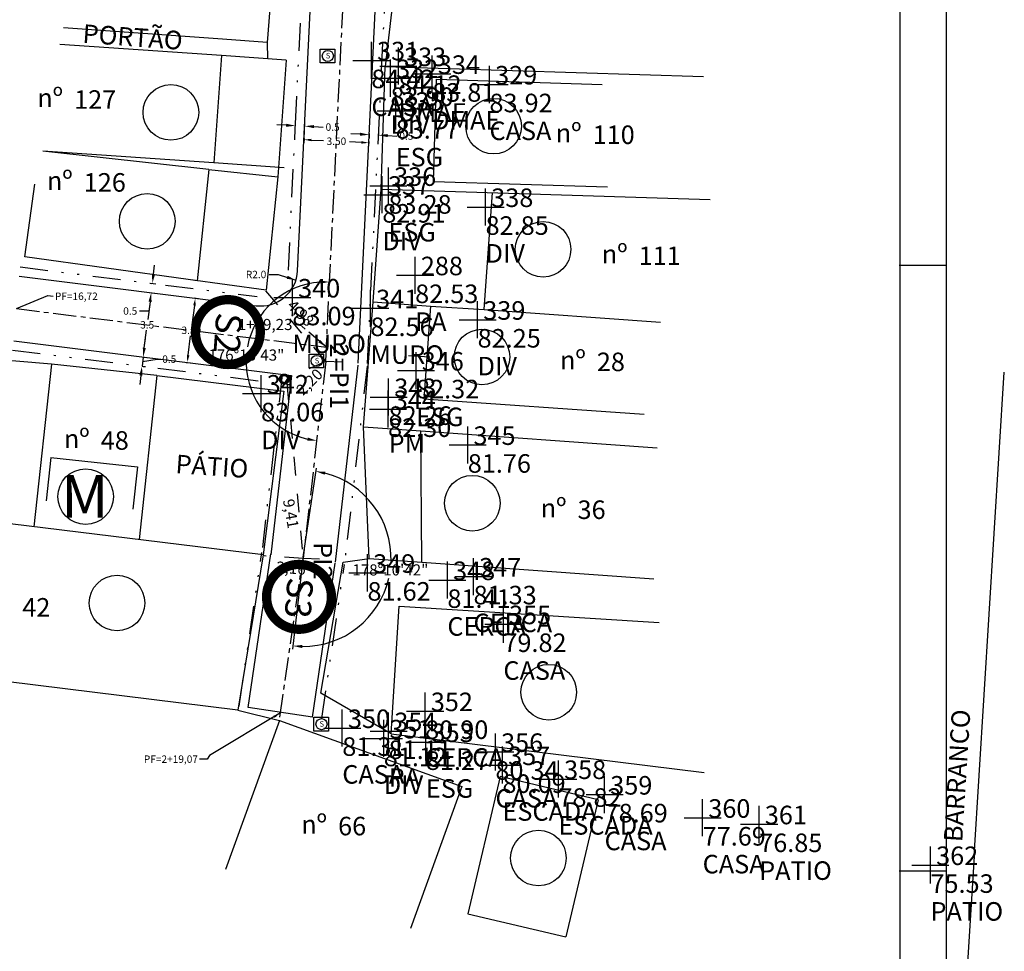
# Model space of a CAD drawing. Extents: x -823219 to 486244, y 667108 to 1340370.
# Drawn here: x 189240 to 189293, y 667446 to 667497 of the extents above; entities that cross this region are included whole.
import ezdxf

# ---------------------------------------------------------------- set-up
doc = ezdxf.new("R2010")
doc.units = 0
doc.header["$MEASUREMENT"] = 0
doc.header["$PDMODE"] = 2
doc.header["$PDSIZE"] = 1
for name, pattern in [('CENTER', [2, 1.25, -0.25, 0.25, -0.25]), ('DIVIDE', [1.25, 0.5, -0.25, 0, -0.25, 0, -0.25]), ('TER-3AL', [2, 1, -1])]:
    doc.linetypes.add(name, pattern=pattern)
doc.layers.get('0').update_dxf_attribs({"linetype": 'CONTINUOUS'})
doc.layers.get('DEFPOINTS').update_dxf_attribs({"linetype": 'CONTINUOUS'})
for name, color, linetype in [('AMARAÇÕES', 5, 'TER-3AL'), ('APREDIAL', 4, 'DIVIDE'), ('AUX', 3, 'CONTINUOUS'), ('CASA_ALVENARIA', 5, 'CONTINUOUS'), ('CASA_MADEIRA', 5, 'CONTINUOUS'), ('CERCA_GRADE', 152, 'ARAME'), ('CERCA_MADEIRA', 4, 'ARAME'), ('CERCA_MURO', 2, 'CONTINUOUS'), ('DE', 7, 'CONTINUOUS'), ('EIXO', 4, 'CENTER'), ('EL', 7, 'CONTINUOUS'), ('LINHAS', 10, 'CONTINUOUS'), ('MAGENTA', 6, 'CONTINUOUS'), ('MF-PROJ', 3, 'CONTINUOUS'), ('MFPROJ', 3, 'CONTINUOUS'), ('PN', 7, 'CONTINUOUS'), ('POSTE', 2, 'CONTINUOUS'), ('PRAN-PLA', 7, 'CONTINUOUS'), ('PT', 7, 'CONTINUOUS'), ('PVSANIT', 4, 'CONTINUOUS'), ('SONDAGEM', 6, 'CONTINUOUS'), ('TEXTO', 2, 'CONTINUOUS'), ('TEXTO_COMENTARIOSDASCASAS', 2, 'CONTINUOUS'), ('TEXTO_NUMERO', 5, 'CONTINUOUS')]:
    doc.layers.add(name, color=color, linetype=linetype)
doc.styles.add('SERIA', font='SERIA.SHX')
doc.styles.add('TABELA', font='romans.shx')
doc.linetypes.add('ARAME', pattern='A,1,["X",STANDARD,S=0.2,R=0,X=-0.1,Y=-0.1],0', length=1)
doc.dimstyles.get("Standard").update_dxf_attribs({"dimtxt": 0.18, "dimasz": 0.18, "dimexe": 0.18, "dimexo": 0.0625, "dimgap": 0.09, "dimtad": 0, "dimtih": 1, "dimtoh": 1, "dimdec": 4, "dimzin": 0, "dimtxsty": 'STANDARD', "dimcen": 0.09, "dimazin": 3, "dimtfac": 1, "dimtdec": 4, "dimtofl": 0, "dimtmove": 0, "dimatfit": 3, "dimtolj": 1, "dimtzin": 0})

# ---------------------------------------------------------------- blocks, each defined once
blk = doc.blocks.new('NUM')
at = {"layer": 'TEXTO_NUMERO', "style": 'TABELA'}
blk.add_text('nº', height=1, dxfattribs=at).set_placement((0.109, 0.16))
blk.add_attdef('NÚMERO', (2.097, 0.066), '', height=1, dxfattribs=at)
blk = doc.blocks.new('C_A')
at = {"layer": 'TEXTO'}
blk.add_circle((0.185, -0.638), 1.5, dxfattribs=at)
blk = doc.blocks.new('C_M')
at = {"layer": 'TEXTO'}
blk.add_circle((0.185, -0.638), 1.5, dxfattribs=at)
at = {"layer": 'TEXTO', "style": 'TABELA'}
blk.add_text('M', height=2.3, dxfattribs=at).set_placement((-1.135, -1.777))
blk = doc.blocks.new('PVSANIT')
at = {"layer": 'PVSANIT'}
blk.add_lwpolyline([(-0.406, 0.37), (0.371, 0.37), (0.371, -0.372), (-0.406, -0.372)], close=True, dxfattribs=at)
blk.add_circle((0, 0), 0.3, dxfattribs=at)
blk.add_text('S', height=0.3, dxfattribs=at).set_placement((-0.109, -0.136))
blk = doc.blocks.new('*D5')
at = {"color": 5, "linetype": 'BYBLOCK'}
for p, q in [((189255.037, 667480.624), (189255.27, 667480.595)), ((189255.042, 667480.22), (189254.911, 667479.171)), ((189254.708, 667477.541), (189254.839, 667478.591)), ((189254.604, 667477.151), (189254.837, 667477.122))]:
    blk.add_line(p, q, dxfattribs=at)
for points in [[(189254.976, 667480.228), (189255.108, 667480.212), (189255.092, 667480.617)], [(189254.642, 667477.549), (189254.774, 667477.533), (189254.659, 667477.144)]]:
    blk.add_solid(points, dxfattribs=at)
at = {"layer": 'DEFPOINTS', "color": 0, "linetype": 'BYBLOCK'}
for p in [(189254.975, 667480.632), (189254.542, 667477.159), (189254.659, 667477.144)]:
    blk.add_point(p, dxfattribs=at)
at = {"color": 2, "linetype": 'BYBLOCK', "insert": (189254.875, 667478.881), "char_height": 0.4, "attachment_point": 5, "style": 'TABELA'}
blk.add_mtext('\\A1;3.50', dxfattribs=at)
blk = doc.blocks.new('*D6')
at = {"color": 5, "linetype": 'BYBLOCK'}
for p, q in [((189260.959, 667489.225), (189260.947, 667488.984)), ((189261.356, 667489.144), (189262.004, 667489.113)), ((189264.052, 667489.013), (189263.404, 667489.045)), ((189264.455, 667489.055), (189264.443, 667488.814))]:
    blk.add_line(p, q, dxfattribs=at)
for points in [[(189261.359, 667489.211), (189261.352, 667489.078), (189260.956, 667489.164)], [(189264.056, 667489.08), (189264.049, 667488.947), (189264.452, 667488.994)]]:
    blk.add_solid(points, dxfattribs=at)
at = {"layer": 'DEFPOINTS', "color": 0, "linetype": 'BYBLOCK'}
for p in [(189260.962, 667489.287), (189264.452, 667488.994), (189264.458, 667489.117)]:
    blk.add_point(p, dxfattribs=at)
at = {"color": 2, "linetype": 'BYBLOCK', "insert": (189262.704, 667489.079), "char_height": 0.4, "attachment_point": 5, "style": 'TABELA'}
blk.add_mtext('\\A1;3.50', dxfattribs=at)
blk = doc.blocks.new('*D29')
at = {"color": 5, "linetype": 'BYBLOCK'}
for start, end in [(93.886, 169.3092), (181.297, 256.7716)]:
    blk.add_arc((189256.496, 667478.167), 4.296, start, end, dxfattribs=at)
for points in [[(189256.204, 667482.537), (189256.206, 667482.37), (189256.705, 667482.459)], [(189255.527, 667474.067), (189255.498, 667473.903), (189256.005, 667473.899)]]:
    blk.add_solid(points, dxfattribs=at)
at = {"layer": 'DEFPOINTS', "color": 0, "linetype": 'BYBLOCK'}
for p in [(189258.44, 667518.124, 0.7), (189252.936, 667480.572), (189256.496, 667478.167, 0.7), (189256.496, 667478.167, 0.7), (189255.275, 667467.545, 0.7)]:
    blk.add_point(p, dxfattribs=at)
at = {"color": 2, "linetype": 'BYBLOCK', "insert": (189252.214, 667478.517), "char_height": 0.6, "attachment_point": 5, "style": 'TABELA'}
blk.add_mtext('\\A1;176°13\'43"', dxfattribs=at)
blk = doc.blocks.new('*D40')
at = {"color": 5, "linetype": 'BYBLOCK'}
for p, q in [((189255.284, 667467.607), (189255.993, 667472.42)), ((189255.268, 667467.483), (189254.712, 667462.649))]:
    blk.add_line(p, q, dxfattribs=at)
for start, end in [(357.9488, 75.5852), (269.4795, 347.0477)]:
    blk.add_arc((189255.275, 667467.545), 4.748, start, end, dxfattribs=at)
for points in [[(189256.441, 667472.062), (189256.473, 667472.225), (189255.967, 667472.242)], [(189255.227, 667462.714), (189255.237, 667462.88), (189254.733, 667462.828)]]:
    blk.add_solid(points, dxfattribs=at)
at = {"layer": 'DEFPOINTS', "color": 0, "linetype": 'BYBLOCK'}
for p in [(189256.496, 667478.167, 0.7), (189259.67, 667469.341), (189255.275, 667467.545, 0.7), (189255.275, 667467.545, 0.7), (189254.015, 667458.99, 0.7)]:
    blk.add_point(p, dxfattribs=at)
at = {"color": 2, "linetype": 'BYBLOCK', "insert": (189259.983, 667466.928), "char_height": 0.6, "attachment_point": 5, "style": 'TABELA'}
blk.add_mtext('\\A1;178°10\'42"', dxfattribs=at)
blk = doc.blocks.new('*D42')
at = {"color": 5, "linetype": 'BYBLOCK'}
for p, q in [((189247.206, 667482.876), (189247.268, 667483.372)), ((189246.98, 667481.896), (189247.261, 667481.861)), ((189247.042, 667482.393), (189247.323, 667482.358)), ((189247.02, 667481.388), (189246.959, 667480.891)), ((189246.959, 667480.891), (189246.459, 667480.891))]:
    blk.add_line(p, q, dxfattribs=at)
for points in [[(189247.123, 667482.886), (189247.289, 667482.866), (189247.144, 667482.38)], [(189246.938, 667481.398), (189247.103, 667481.377), (189247.082, 667481.884)]]:
    blk.add_solid(points, dxfattribs=at)
at = {"layer": 'DEFPOINTS', "color": 0, "linetype": 'BYBLOCK'}
for p in [(189246.918, 667481.904, 0.7), (189246.98, 667482.4, 0.7), (189247.082, 667481.884)]:
    blk.add_point(p, dxfattribs=at)
at = {"color": 2, "linetype": 'BYBLOCK', "insert": (189245.95, 667480.891), "char_height": 0.4, "attachment_point": 5, "style": 'TABELA'}
blk.add_mtext('\\A1;0.5', dxfattribs=at)
blk = doc.blocks.new('*D43')
at = {"color": 5, "linetype": 'BYBLOCK'}
for p, q in [((189247.02, 667481.388), (189246.902, 667480.437)), ((189246.711, 667478.907), (189246.83, 667479.857)), ((189246.711, 667478.403), (189246.828, 667478.388))]:
    blk.add_line(p, q, dxfattribs=at)
for points in [[(189246.938, 667481.398), (189247.103, 667481.377), (189247.082, 667481.884)], [(189246.628, 667478.917), (189246.794, 667478.896), (189246.649, 667478.411)]]:
    blk.add_solid(points, dxfattribs=at)
at = {"layer": 'DEFPOINTS', "color": 0, "linetype": 'BYBLOCK'}
for p in [(189246.918, 667481.904, 0.7), (189246.649, 667478.411, 0.7), (189246.649, 667478.411)]:
    blk.add_point(p, dxfattribs=at)
at = {"color": 2, "linetype": 'BYBLOCK', "insert": (189246.866, 667480.147), "char_height": 0.4, "attachment_point": 5, "style": 'TABELA'}
blk.add_mtext('\\A1;3.5', dxfattribs=at)
blk = doc.blocks.new('*D44')
at = {"color": 5, "linetype": 'BYBLOCK'}
for p, q in [((189246.711, 667478.907), (189246.773, 667479.403)), ((189246.649, 667478.411), (189246.587, 667477.914)), ((189246.618, 667478.163), (189247.407, 667478.296)), ((189247.407, 667478.296), (189247.587, 667478.296)), ((189246.649, 667477.907), (189246.766, 667477.892)), ((189246.526, 667477.418), (189246.464, 667476.922))]:
    blk.add_line(p, q, dxfattribs=at)
for points in [[(189246.628, 667478.917), (189246.794, 667478.896), (189246.649, 667478.411)], [(189246.443, 667477.429), (189246.608, 667477.408), (189246.587, 667477.914)]]:
    blk.add_solid(points, dxfattribs=at)
at = {"layer": 'DEFPOINTS', "color": 0, "linetype": 'BYBLOCK'}
for p in [(189246.649, 667478.411, 0.7), (189246.587, 667477.914, 0.7), (189246.587, 667477.914)]:
    blk.add_point(p, dxfattribs=at)
at = {"color": 2, "linetype": 'BYBLOCK', "insert": (189247.677, 667478.296), "char_height": 0.4, "attachment_point": 4, "style": 'TABELA'}
blk.add_mtext('\\A1;0.5', dxfattribs=at)
blk = doc.blocks.new('*D45')
at = {"color": 5, "linetype": 'BYBLOCK'}
for p, q in [((189254.363, 667490.91), (189253.863, 667490.934)), ((189254.829, 667490.205), (189254.871, 667491.065)), ((189255.328, 667490.181), (189255.37, 667491.041)), ((189255.861, 667490.837), (189256.36, 667490.813)), ((189253.438, 667482.861), (189253.938, 667482.861)), ((189253.938, 667482.861), (189254.891, 667482.558))]:
    blk.add_line(p, q, dxfattribs=at)
for points in [[(189254.367, 667490.993), (189254.359, 667490.827), (189254.862, 667490.885)], [(189255.865, 667490.92), (189255.857, 667490.754), (189255.361, 667490.861)], [(189254.439, 667482.789), (189254.389, 667482.63), (189254.891, 667482.558)]]:
    blk.add_solid(points, dxfattribs=at)
at = {"layer": 'DEFPOINTS', "color": 0, "linetype": 'BYBLOCK'}
for p in [(189255.361, 667490.861), (189254.826, 667490.143, 0.7), (189255.325, 667490.119, 0.7), (189252.985, 667483.163, 0.7), (189254.891, 667482.558, 0.7)]:
    blk.add_point(p, dxfattribs=at)
at = {"color": 2, "linetype": 'BYBLOCK', "char_height": 0.4, "attachment_point": 5, "style": 'TABELA'}
for s, insert in [('\\A1;0.5', (189256.869, 667490.813)), ('\\A1;R2.0', (189252.738, 667482.861))]:
    blk.add_mtext(s, dxfattribs=dict(at, insert=insert))
blk = doc.blocks.new('*D46')
at = {"color": 5, "linetype": 'BYBLOCK'}
for p, q in [((189258.344, 667490.426), (189257.844, 667490.45)), ((189258.846, 667490.463), (189258.834, 667490.221)), ((189259.346, 667490.439), (189259.334, 667490.197)), ((189259.842, 667490.353), (189260.341, 667490.328))]:
    blk.add_line(p, q, dxfattribs=at)
for points in [[(189258.348, 667490.509), (189258.34, 667490.342), (189258.843, 667490.401)], [(189259.846, 667490.436), (189259.838, 667490.269), (189259.343, 667490.377)]]:
    blk.add_solid(points, dxfattribs=at)
at = {"layer": 'DEFPOINTS', "color": 0, "linetype": 'BYBLOCK'}
for p in [(189258.849, 667490.525, 0.7), (189259.343, 667490.377), (189259.349, 667490.501, 0.7)]:
    blk.add_point(p, dxfattribs=at)
at = {"color": 2, "linetype": 'BYBLOCK', "insert": (189260.851, 667490.328), "char_height": 0.4, "attachment_point": 5, "style": 'TABELA'}
blk.add_mtext('\\A1;0.5', dxfattribs=at)

msp = doc.modelspace()

# ---------------------------------------------------------------- linework, layer by layer
at = {"layer": 'AMARAÇÕES'}
for p, q in [((189253.24507, 667481.98431), (189256.49591, 667478.16712, 0.7)), ((189256.49591, 667478.16712, 0.7), (189254.52809, 667477.31874)), ((189254.40499, 667477.00548), (189255.27508, 667467.54321)), ((189255.27508, 667467.54321), (189253.16851, 667467.68035))]:
    msp.add_line(p, q, dxfattribs=at)
at = {"layer": 'APREDIAL', "ltscale": 3}
for p, q in [((189254.4828, 667483.09055, 0.7), (189255.65494, 667507.18141, 0.7)), ((189258.74326, 667478.05778, 0.7), (189260.14962, 667506.96272, 0.7)), ((189240.01855, 667483.26814, 0.7), (189252.79902, 667481.67497, 0.7)), ((189239.60256, 667478.78517, 0.7), (189254.58593, 667476.91739, 0.7)), ((189258.7312, 667477.9102, 0.7), (189257.51028, 667467.28808, 0.7)), ((189254.15105, 667477.47064, 0.7), (189253.03972, 667467.80192, 0.7)), ((189251.82681, 667459.57444, 0.7), (189253.04901, 667467.87285, 0.7)), ((189256.27878, 667458.91875, 0.7), (189257.50099, 667467.21715, 0.7))]:
    msp.add_line(p, q, dxfattribs=at)
at = {"layer": 'AUX'}
msp.add_line((189262.11252, 667478.39932, 0.3), (189260.96194, 667478.47102, 0.3), dxfattribs=at)
at = {"layer": 'CASA_ALVENARIA'}
for p, q in [((189265.04505, 667480.96672, 82.95), (189274.55755, 667480.29396, 82.95)), ((189253.12, 667467.74, 83.76), (189251.76, 667459.37, 83.76)), ((189260.02, 667458.08, 81.04), (189260.45, 667464.97, 81.04)), ((189271.2, 667454.53, 78.39), (189265.91, 667455.78, 78.39))]:
    msp.add_line(p, q, dxfattribs=at)
for points, elevation in [([(189243.73, 667512.57), (189254.63, 667511.73), (189253.33, 667495.38), (189250.93109, 667495.55847)], 87.46), ([(189259.71, 667503.19), (189260.75483, 667503.05623), (189259.7, 667494.08)], 85.51), ([(189250.93109, 667495.55847), (189242.34905, 667496.1588)], 84.6), ([(189250.86853, 667494.66424), (189242.14758, 667495.27429)], 84.6), ([(189250.86853, 667494.66424), (189250.46355, 667488.87487)], 84.6), ([(189262.30447, 667487.88084), (189262.47949, 667493.38989), (189271.4086, 667493.10622)], 83.55), ([(189250.46355, 667488.87487), (189241.24211, 667489.51993)], 84.6), ([(189250.19034, 667488.52003), (189250.19034, 667488.52003), (189241.24211, 667489.51993)], 83.61), ([(189250.19034, 667488.52003), (189249.5631, 667482.52207)], 83.61), ([(189240.26, 667483.82), (189240.80514, 667487.7246)], 85.07), ([(189262.30447, 667487.88084), (189271.7059, 667487.58215)], 83.55), ([(189265.04505, 667480.96672), (189265.4915, 667487.27933)], 82.46), ([(189249.5631, 667482.52207), (189249.07, 667482.59), (189240.26, 667483.82)], 83.61), ([(189262.15049, 667481.14734), (189261.79775, 667476.1598), (189273.67, 667475.32015)], 82.46), ([(189262.15049, 667481.14734), (189265.04505, 667480.96672)], 82.46), ([(189261.3729, 667474.43894), (189274.36983, 667473.51975)], 82.46), ([(189261.6829, 667467.33894), (189261.62049, 667474.39734)], 82.03), ([(189253.12, 667467.74), (189236.81182, 667469.73984)], 82.32), ([(189261.6829, 667467.33894), (189274.20016, 667466.45367)], 82.03), ([(189260.45, 667464.97), (189274.48857, 667464.09386)], 80.52), ([(189251.76, 667459.37), (189236.15978, 667461.28302)], 82.01), ([(189260.02, 667458.08), (189276.91883, 667456.00773)], 81.04), ([(189265.91, 667455.78), (189264.16229, 667448.38368), (189269.45229, 667447.13368)], 79.39), ([(189271.2, 667454.53), (189269.45229, 667447.13368)], 78.39)]:
    msp.add_lwpolyline(points, dxfattribs=dict(at, elevation=elevation))
at = {"layer": 'CASA_MADEIRA', "elevation": 84.91}
for points in [[(189241.66324, 667472.9952), (189241.41182, 667470.65408)], [(189241.66324, 667472.9952), (189246.33637, 667472.49333), (189246.09061, 667470.20495)]]:
    msp.add_lwpolyline(points, dxfattribs=at)
at = {"layer": 'CERCA_GRADE'}
for points, elevation in [([(189253.33, 667495.38), (189253.36315, 667494.49926)], 85.12), ([(189254.36, 667494.42), (189250.86853, 667494.66424)], 84.6), ([(189254.36, 667494.42), (189253.92, 667488.13)], 84.6), ([(189254.25, 667488.61), (189250.46355, 667488.87487)], 83.98), ([(189250.19034, 667488.52003), (189253.92, 667488.13)], 83.61), ([(189253.92, 667488.13), (189253.28, 667482.01), (189249.07, 667482.59)], 83.61)]:
    msp.add_lwpolyline(points, dxfattribs=dict(at, elevation=elevation))
at = {"layer": 'CERCA_MADEIRA'}
for p, q in [((189258.84, 667467.54, 81.6), (189258.53, 667474.64, 81.6)), ((189257.43, 667467.35, 81.6), (189258.84, 667467.54, 81.6)), ((189256.23, 667460.28, 81.6), (189257.43, 667467.35, 81.6)), ((189254, 667458.81, 81.82), (189263.84506, 667455.24266, 81.82))]:
    msp.add_line(p, q, dxfattribs=at)
for points, elevation in [([(189258.84, 667467.54), (189261.6829, 667467.33894)], 82.03), ([(189260.02, 667458.08), (189256.23, 667460.28)], 81.04), ([(189251.76, 667459.37), (189254, 667458.81)], 83.76), ([(189254, 667458.81), (189251.0862, 667450.76855)], 81.82), ([(189263.84506, 667455.24266), (189261.07112, 667447.58721)], 81.82)]:
    msp.add_lwpolyline(points, dxfattribs=dict(at, elevation=elevation))
at = {"layer": 'CERCA_MURO'}
for p, q in [((189259.06, 667481.39, 82.95), (189262.15049, 667481.14734, 82.46)), ((189247.38, 667477.41, 83.76), (189254.23, 667476.57, 83.76)), ((189254.23, 667476.57, 83.76), (189253.12, 667467.74, 83.76))]:
    msp.add_line(p, q, dxfattribs=at)
for points, elevation in [([(189259.49, 667487.47), (189259.7, 667494.08)], 83.55), ([(189259.7, 667494.08), (189276.87641, 667493.5343)], 84.62), ([(189259.06, 667481.39), (189259.49, 667487.47)], 82.46), ([(189259.49, 667487.47), (189277.24444, 667486.90594)], 83.55), ([(189258.53, 667474.64), (189259.06, 667481.39)], 82.46), ([(189241.7, 667478.02), (189235.49, 667478.54)], 84.91), ([(189241.7, 667478.02), (189240.75878, 667469.25583)], 84.91), ([(189247.38, 667477.41), (189241.7, 667478.02)], 83.76), ([(189247.38, 667477.41), (189246.42961, 667468.56043)], 83.76), ([(189258.53, 667474.64), (189261.3729, 667474.43894)], 82.46)]:
    msp.add_lwpolyline(points, dxfattribs=dict(at, elevation=elevation))
at = {"layer": 'EIXO'}
for p, q in [((189256.49591, 667478.16712, 0.7), (189258.43999, 667518.12357, 0.7)), ((189239.81, 667481.02, 0.7), (189256.53362, 667478.94201, 0.7)), ((189256.49591, 667478.16712, 0.7), (189255.275, 667467.545, 0.7)), ((189257.3833, 667478.12766, 0.7), (189256.49609, 667478.17083, 0.7)), ((189254.015, 667458.99, 0.7), (189255.275, 667467.545, 0.7)), ((189256.16221, 667467.50183, 0.7), (189255.275, 667467.545, 0.7))]:
    msp.add_line(p, q, dxfattribs=at)
at = {"layer": 'LINHAS', "linetype": 'CONTINUOUS'}
for p, q in [((189289.92806, 667483.33742, 0.7), (189287.44079, 667483.33742, 0.7)), ((189289.92806, 667450.67864, 0.7), (189287.44079, 667450.67864, 0.7))]:
    msp.add_line(p, q, dxfattribs=at)
at = {"layer": 'MF-PROJ'}
msp.add_line((189255.78411, 667458.9916, 80.13704), (189252.32147, 667459.50159, 0.7), dxfattribs=at)
at = {"layer": 'MFPROJ'}
for p, q in [((189254.98221, 667483.06625, 0.7), (189256.15435, 667507.15711, 0.7)), ((189258.24385, 667478.08208, 0.7), (189259.65021, 667506.98702, 0.7)), ((189239.9567, 667482.77198, 0.7), (189252.73717, 667481.17881, 0.7)), ((189239.66441, 667479.28133, 0.7), (189254.64778, 667477.41355, 0.7)), ((189258.23447, 667477.96729, 0.7), (189257.01355, 667467.34517, 0.7)), ((189254.64778, 667477.41355, 0.7), (189253.53645, 667467.74483, 0.7)), ((189252.32147, 667459.50159, 0.7), (189253.54368, 667467.79999, 0.7)), ((189255.78411, 667458.9916, 0.7), (189257.00632, 667467.29001, 0.7))]:
    msp.add_line(p, q, dxfattribs=at)
msp.add_arc((189252.98457, 667483.16345, 0.7), 2, 262.894346, 357.214481, dxfattribs=at)
at = {"layer": 'POSTE', "const_width": 0.15, "elevation": 82.96}
msp.add_lwpolyline([(189254.035, 667477.22, 1), (189254.485, 667477.22, 1)], format="xyb", close=True, dxfattribs=at)
at = {"layer": 'PRAN-PLA', "color": 10, "linetype": 'CONTINUOUS'}
msp.add_line((189289.97324, 667535.74116, 0.7), (189289.97324, 667325.49116, 0.7), dxfattribs=at)
at = {"layer": 'PRAN-PLA', "linetype": 'CONTINUOUS'}
msp.add_line((189287.47324, 667529.49116, 0.7), (189287.47324, 667327.99116, 0.7), dxfattribs=at)
at = {"layer": 'PT'}
for p in [(189258.96, 667494.41, 84.42), (189260.42, 667494.1, 84.12), (189262.24, 667493.68, 83.81), (189259.99, 667493.45, 83.9), (189265.33, 667493.11, 83.92), (189260.27, 667491.69, 83.77), (189259.88, 667487.64, 83.28), (189259.55, 667487.16, 82.91), (189265.12, 667486.5, 82.85), (189261.32, 667482.82, 82.53), (189261.32, 667482.82, 82.53), (189254.7, 667481.62, 83.09), (189258.91, 667481.04, 82.56), (189264.69, 667480.42, 82.25), (189261.37, 667477.68, 82.32), (189253.01, 667476.44, 83.06), (189259.89, 667476.25, 82.26), (189259.86, 667475.6, 82.3), (189264.16, 667473.67, 81.76), (189258.75, 667466.77, 81.62), (189264.47, 667466.57, 81.33), (189263.06, 667466.38, 81.41), (189266.08, 667464, 79.82), (189261.86, 667459.31, 80.9), (189257.39, 667458.4, 81.31), (189259.89, 667458.23, 81.11), (189259.89, 667458.23, 81.11), (189259.63, 667457.84, 81.12), (189261.9, 667457.64, 81.27), (189265.65, 667457.11, 80.34), (189266.03, 667456.4, 80.09), (189269.05, 667455.65, 78.82), (189271.54, 667454.81, 78.69), (189276.83, 667453.56, 77.69), (189279.88, 667453.21, 76.85), (189289.12, 667451.01, 75.53)]:
    msp.add_point(p, dxfattribs=at)
at = {"layer": 'SONDAGEM', "const_width": 0.5}
for points in [[(189249.46841, 667479.75418, 1), (189252.96841, 667479.75418, 1)], [(189253.3049, 667465.4753, 1), (189256.8049, 667465.4753, 1)]]:
    msp.add_lwpolyline(points, format="xyb", close=True, dxfattribs=at)
at = {"layer": 'TEXTO_COMENTARIOSDASCASAS'}
for q in [(189293.10381, 667477.58914, 76.23), (189290.01447, 667428.08779, 76.23)]:
    msp.add_line((189291.47447, 667451.4817, 76.23), q, dxfattribs=at)

# ---------------------------------------------------------------- block references
for name, p in [('C_A', (189247.95996, 667492.24273, 0.7)), ('C_A', (189265.36853, 667491.49808, 0.7)), ('C_A', (189246.68128, 667486.36757, 0.7)), ('C_A', (189268.0379, 667484.85716, 0.7)), ('C_A', (189264.7404, 667479.04981, 0.7)), ('C_M', (189243.35967, 667471.51682, 0.7)), ('C_A', (189264.21974, 667471.16222, 0.7)), ('C_A', (189245.05403, 667465.77925, 0.7)), ('C_A', (189268.3432, 667460.97094, 0.7)), ('C_A', (189267.78495, 667452.0259, 0.7))]:
    msp.add_blockref(name, p)
for p, values in [((189240.82693, 667491.73146, 0.7), {'NÚMERO': '127'}), ((189268.79851, 667489.83205, 0.7), {'NÚMERO': '110'}), ((189241.34597, 667487.26218, 0.7), {'NÚMERO': '126'}), ((189271.28283, 667483.30304, 0.7), {'NÚMERO': '111'}), ((189269.02665, 667477.58237, 0.7), {'NÚMERO': '28'}), ((189242.26198, 667473.34421, 0.7), {'NÚMERO': '48'}), ((189267.98533, 667469.6081, 0.7), {'NÚMERO': '36'}), ((189238.03054, 667464.34366, 0.7), {'NÚMERO': '42'}), ((189255.06657, 667452.54691, 0.7), {'NÚMERO': '66'})]:
    msp.add_blockref('NUM', p).add_auto_attribs(values)
at = {"layer": 'PVSANIT'}
for p in [(189256.61, 667494.65, 84.51), (189256.0144, 667478.201, 83.067), (189256.27, 667458.61, 81.97)]:
    msp.add_blockref('PVSANIT', p, dxfattribs=at)

# ---------------------------------------------------------------- texts
at = {"layer": 'DE'}
for s, p in [('CASA', (189258.96, 667491.41, 84.42)), ('DMAE', (189260.42, 667491.1, 84.12)), ('DIV', (189259.99, 667490.45, 83.9)), ('DMAE', (189262.24, 667490.68, 83.81)), ('CASA', (189265.33, 667490.11, 83.92)), ('ESG', (189260.27, 667488.69, 83.77)), ('ESG', (189259.88, 667484.64, 83.28)), ('DIV', (189259.55, 667484.16, 82.91)), ('DIV', (189265.12, 667483.5, 82.85)), ('PA', (189261.32, 667479.82, 82.53)), ('PA', (189261.32, 667479.82, 82.53)), ('MURO', (189254.7, 667478.62, 83.09)), ('MURO', (189258.91, 667478.04, 82.56)), ('DIV', (189264.69, 667477.42, 82.25)), ('ESG', (189261.37, 667474.68, 82.32)), ('DIV', (189253.01, 667473.44, 83.06)), ('PM', (189259.89, 667473.25, 82.26)), ('CERCA', (189263.06, 667463.38, 81.41)), ('CERCA', (189264.47, 667463.57, 81.33)), ('CASA', (189266.08, 667461, 79.82)), ('CERCA', (189261.86, 667456.31, 80.9)), ('CASA', (189257.39, 667455.4, 81.31)), ('PA', (189259.89, 667455.23, 81.11)), ('PA', (189259.89, 667455.23, 81.11)), ('DIV', (189259.63, 667454.84, 81.12)), ('ESG', (189261.9, 667454.64, 81.27)), ('CASA', (189265.65, 667454.11, 80.34)), ('ESCADA', (189266.03, 667453.4, 80.09)), ('ESCADA', (189269.05, 667452.65, 78.82)), ('CASA', (189271.54, 667451.81, 78.69)), ('CASA', (189276.83, 667450.56, 77.69)), ('PATIO', (189279.88, 667450.21, 76.85)), ('PATIO', (189289.12, 667448.01, 75.53))]:
    msp.add_text(s, height=1, dxfattribs=at).set_placement(p)
at = {"layer": 'EIXO', "color": 2, "char_height": 0.6, "attachment_point": 6, "style": 'TABELA'}
for s, insert, rotation in [('4,98', (189255.65334, 667480.16393, 0.7), 315), ('2,20', (189256.23767, 667477.57565, 0.7), 45), ('9,41', (189254.68074, 667469.16471, 0.7), 280), ('2,16', (189255.41349, 667466.87915, 0.7), 355)]:
    msp.add_mtext(s, dxfattribs=dict(at, insert=insert, rotation=rotation))
at = {"layer": 'EIXO', "color": 2, "insert": (189254.70387, 667480.16393, 0.7), "char_height": 0.6, "attachment_point": 6, "style": 'TABELA'}
msp.add_mtext('\\A1;1+19,23', dxfattribs=at)
at = {"layer": 'EL'}
for s, p in [('84.42', (189258.96, 667492.91, 84.42)), ('84.12', (189260.42, 667492.6, 84.12)), ('83.81', (189262.24, 667492.18, 83.81)), ('83.90', (189259.99, 667491.95, 83.9)), ('83.92', (189265.33, 667491.61, 83.92)), ('83.77', (189260.27, 667490.19, 83.77)), ('82.91', (189259.55, 667485.66, 82.91)), ('83.28', (189259.88, 667486.14, 83.28)), ('82.85', (189265.12, 667485, 82.85)), ('82.53', (189261.32, 667481.32, 82.53)), ('82.53', (189261.32, 667481.32, 82.53)), ('83.09', (189254.7, 667480.12, 83.09)), ('82.56', (189258.91, 667479.54, 82.56)), ('82.25', (189264.69, 667478.92, 82.25)), ('82.32', (189261.37, 667476.18, 82.32)), ('83.06', (189253.01, 667474.94, 83.06)), ('82.26', (189259.89, 667474.75, 82.26)), ('82.30', (189259.86, 667474.1, 82.3)), ('81.76', (189264.16, 667472.17, 81.76)), ('81.62', (189258.75, 667465.27, 81.62)), ('81.33', (189264.47, 667465.07, 81.33)), ('81.41', (189263.06, 667464.88, 81.41)), ('79.82', (189266.08, 667462.5, 79.82)), ('80.90', (189261.86, 667457.81, 80.9)), ('81.31', (189257.39, 667456.9, 81.31)), ('81.11', (189259.89, 667456.73, 81.11)), ('81.11', (189259.89, 667456.73, 81.11)), ('81.12', (189259.63, 667456.34, 81.12)), ('81.27', (189261.9, 667456.14, 81.27)), ('80.34', (189265.65, 667455.61, 80.34)), ('80.09', (189266.03, 667454.9, 80.09)), ('78.82', (189269.05, 667454.15, 78.82)), ('78.69', (189271.54, 667453.31, 78.69)), ('77.69', (189276.83, 667452.06, 77.69)), ('76.85', (189279.88, 667451.71, 76.85)), ('75.53', (189289.12, 667449.51, 75.53))]:
    msp.add_text(s, height=1, dxfattribs=at).set_placement(p)
at = {"layer": 'PN'}
for s, p in [(' 331', (189258.96, 667494.41, 84.42)), (' 333', (189260.42, 667494.1, 84.12)), (' 334', (189262.24, 667493.68, 83.81)), (' 332', (189259.99, 667493.45, 83.9)), (' 329', (189265.33, 667493.11, 83.92)), (' 335', (189260.27, 667491.69, 83.77)), (' 336', (189259.88, 667487.64, 83.28)), (' 337', (189259.55, 667487.16, 82.91)), (' 338', (189265.12, 667486.5, 82.85)), (' 288', (189261.32, 667482.82, 82.53)), (' 288', (189261.32, 667482.82, 82.53)), (' 340', (189254.7, 667481.62, 83.09)), (' 341', (189258.91, 667481.04, 82.56)), (' 339', (189264.69, 667480.42, 82.25)), (' 346', (189261.37, 667477.68, 82.32)), (' 342', (189253.01, 667476.44, 83.06)), (' 343', (189259.89, 667476.25, 82.26)), (' 344', (189259.86, 667475.6, 82.3)), (' 345', (189264.16, 667473.67, 81.76)), (' 349', (189258.75, 667466.77, 81.62)), (' 347', (189264.47, 667466.57, 81.33)), (' 348', (189263.06, 667466.38, 81.41)), (' 355', (189266.08, 667464, 79.82)), (' 352', (189261.86, 667459.31, 80.9)), (' 350', (189257.39, 667458.4, 81.31)), (' 354', (189259.89, 667458.23, 81.11)), (' 354', (189259.89, 667458.23, 81.11)), (' 351', (189259.63, 667457.84, 81.12)), (' 353', (189261.9, 667457.64, 81.27)), (' 356', (189265.65, 667457.11, 80.34)), (' 357', (189266.03, 667456.4, 80.09)), (' 358', (189269.05, 667455.65, 78.82)), (' 359', (189271.54, 667454.81, 78.69)), (' 360', (189276.83, 667453.56, 77.69)), (' 361', (189279.88, 667453.21, 76.85)), (' 362', (189289.12, 667451.01, 75.53))]:
    msp.add_text(s, height=1, dxfattribs=at).set_placement(p)
at = {"layer": 'PVSANIT', "color": 2, "char_height": 0.4, "style": 'TABELA'}
for s, insert, attachment_point in [('\\A1;PF=16,72', (189241.88748, 667481.6888, 85.04), 4), ('\\A1;PF=2+19,07', (189249.6045, 667456.72232, 0.7), 6)]:
    msp.add_mtext(s, dxfattribs=dict(at, insert=insert, attachment_point=attachment_point))
at = {"layer": 'SONDAGEM', "style": 'SERIA'}
for s, p in [('S2', (189250.60255, 667480.83777)), ('S3', (189254.43904, 667466.55889))]:
    msp.add_text(s, height=1.4, rotation=265.865227, dxfattribs=at).set_placement(p)
at = {"layer": 'TEXTO', "style": 'TABELA'}
for s, p in [('2=PI1', (189256.72923, 667479.13614, 0.7)), ('PI2', (189255.84122, 667468.42718, 0.7))]:
    msp.add_text(s, height=1, rotation=270, dxfattribs=at).set_placement(p)
at = {"layer": 'TEXTO_COMENTARIOSDASCASAS', "char_height": 1, "width": 9.7584, "attachment_point": 1}
for s, insert, rotation in [('PORTÃO', (189243.42592, 667496.36028, -96.12), 355.877791), ('PÁTIO', (189248.44033, 667473.15078, -96.12), 356.008852), ('BARRANCO', (189289.83402, 667452.29129, -96.12), 86.428843)]:
    msp.add_mtext(s, dxfattribs=dict(at, insert=insert, rotation=rotation))

# ---------------------------------------------------------------- dimensions: what is measured, and where the dimension line sits
at = {"layer": 'AMARAÇÕES'}
for p1, p2, distance, picture, middle in [((189254.82594, 667490.14301, 0.7), (189255.32535, 667490.11871, 0.7), 0.74331, '*D45', (189256.86933, 667490.81254)), ((189258.84927, 667490.52529, 0.7), (189259.34868, 667490.50099, 0.7), -0.12418, '*D46', (189260.85051, 667490.32836)), ((189246.98003, 667482.40034, 0.7), (189246.91818, 667481.90418, 0.7), 0.16536, '*D42', (189245.94952, 667480.89141))]:
    dim = msp.add_aligned_dim(p1=p1, p2=p2, distance=distance, dimstyle='STANDARD', override={"dimtxt": 0.4, "dimasz": 0.5, "dimdec": 1, "dimzin": 1, "dimtxsty": 'TABELA', "dimclrd": 5, "dimclre": 5, "dimclrt": 2, "dimaunit": 1, "dimtzin": 1}, dxfattribs=at)
    dim.commit()
    dim.dimension.update_dxf_attribs({"geometry": picture, "text_midpoint": middle})
dim = msp.add_radius_dim(center=(189252.98457, 667483.16345, 0.7), mpoint=(189254.89077, 667482.55812, 0.7), dimstyle='STANDARD', override={"dimtxt": 0.4, "dimasz": 0.5, "dimdec": 1, "dimzin": 1, "dimtxsty": 'TABELA', "dimclrd": 5, "dimclre": 5, "dimclrt": 2, "dimaunit": 1, "dimtzin": 1}, dxfattribs=at)
dim.commit()
dim.dimension.update_dxf_attribs({"geometry": '*D45', "text_midpoint": (189252.73815, 667482.86078), "dimtype": 164})
for base, p1, p2, picture, middle in [((189246.64932, 667478.41061), (189246.91818, 667481.90418, 0.7), (189246.64932, 667478.41061, 0.7), '*D43', (189246.8658, 667480.14717)), ((189246.58747, 667477.91445), (189246.64932, 667478.41061, 0.7), (189246.58747, 667477.91445, 0.7), '*D44', (189247.67695, 667478.29581))]:
    dim = msp.add_linear_dim(base=base, p1=p1, p2=p2, angle=82.894346, dimstyle='STANDARD', override={"dimtxt": 0.4, "dimasz": 0.5, "dimdec": 1, "dimzin": 1, "dimtxsty": 'TABELA', "dimse1": 1, "dimclrd": 5, "dimclre": 5, "dimclrt": 2, "dimaunit": 1, "dimtzin": 1}, dxfattribs=at)
    dim.commit()
    dim.dimension.update_dxf_attribs({"geometry": picture, "text_midpoint": middle})
dim = msp.add_angular_dim_2l(base=(189259.67021, 667469.34123), line1=((189254.015, 667458.99, 0.7), (189255.275, 667467.545, 0.7)), line2=((189256.49591, 667478.16712, 0.7), (189255.275, 667467.545, 0.7)), dimstyle='STANDARD', override={"dimtxt": 0.6, "dimasz": 0.5, "dimzin": 1, "dimtxsty": 'TABELA', "dimclrd": 5, "dimclre": 5, "dimclrt": 2, "dimaunit": 1, "dimtzin": 1}, dxfattribs=at)
dim.commit()
dim.dimension.update_dxf_attribs({"geometry": '*D40', "text_midpoint": (189259.98281, 667466.92791)})
at = {"layer": 'MAGENTA'}
dim = msp.add_angular_dim_2l(base=(189252.93575, 667480.57234), line1=((189256.49591, 667478.16712, 0.7), (189255.275, 667467.545, 0.7)), line2=((189256.49591, 667478.16712, 0.7), (189258.43999, 667518.12357, 0.7)), dimstyle='STANDARD', override={"dimtxt": 0.6, "dimasz": 0.5, "dimzin": 1, "dimtxsty": 'TABELA', "dimclrd": 5, "dimclre": 5, "dimclrt": 2, "dimaunit": 1, "dimtzin": 1}, dxfattribs=at)
dim.commit()
dim.dimension.update_dxf_attribs({"geometry": '*D29', "text_midpoint": (189252.2137, 667478.51702)})
at = {"layer": 'MFPROJ'}
dim = msp.add_aligned_dim(p1=(189255.33209, 667490.25735, 0.7), p2=(189258.82796, 667490.08726, 0.7), distance=-0.12357, dimstyle='STANDARD', override={"dimtxt": 0.4, "dimasz": 0.4, "dimdec": 2, "dimtxsty": 'TABELA', "dimclrd": 5, "dimclre": 5, "dimclrt": 2, "dimaunit": 1}, dxfattribs=at)
dim.commit()
dim.dimension.update_dxf_attribs({"geometry": '*D6', "text_midpoint": (189257.07402, 667490.04887, 0.7), "insert": (-5.63, 0.97)})
at = {"layer": 'PVSANIT'}
dim = msp.add_aligned_dim(p1=(189249.34462, 667481.60171, 0.7), p2=(189248.91168, 667478.12859, 0.7), distance=0.11805, dimstyle='STANDARD', override={"dimtxt": 0.4, "dimasz": 0.4, "dimdec": 2, "dimtxsty": 'TABELA', "dimclrd": 5, "dimclre": 5, "dimclrt": 2, "dimaunit": 1}, dxfattribs=at)
dim.commit()
dim.dimension.update_dxf_attribs({"geometry": '*D5', "text_midpoint": (189249.2453, 667479.85055, 0.7), "insert": (-5.63, 0.97)})

# ---------------------------------------------------------------- leaders
at = {"layer": 'EIXO', "color": 5, "annotation_type": 0, "has_hookline": 1, "hookline_direction": 1, "text_width": 3.62857}
msp.add_leader([(189256.53362, 667478.94201, 0.7), (189255.18671, 667480.0926, 0.7), (189254.79387, 667480.16393, 0.7)], dimstyle='STANDARD', override={"dimtxt": 0.6, "dimasz": 0.5, "dimdec": 2, "dimtxsty": 'TABELA', "dimclrd": 5, "dimclre": 5, "dimclrt": 2, "dimaunit": 1}, dxfattribs=at)
at = {"layer": 'PVSANIT', "color": 5, "annotation_type": 0, "has_hookline": 1}
for points, override, hookline_direction, text_width in [([(189239.81, 667481.02, 85.04), (189241.51109, 667481.73647, 85.04), (189241.79748, 667481.6888, 85.04)], {"dimtxsty": 'TABELA', "dimclrd": 5, "dimclre": 5, "dimclrt": 2}, 0, 2.81905), ([(189254.05199, 667459.21185, 0.7), (189250.22381, 667456.91139, 0.7), (189250.0945, 667456.72232, 0.7), (189249.6945, 667456.72232, 0.7)], {"dimtxt": 0.4, "dimasz": 0.4, "dimdec": 2, "dimtxsty": 'TABELA', "dimclrd": 5, "dimclre": 5, "dimclrt": 2, "dimaunit": 1}, 1, 3.69524)]:
    msp.add_leader(points, dimstyle='STANDARD', override=override, dxfattribs=dict(at, hookline_direction=hookline_direction, text_width=text_width))

doc.saveas('drawing.dxf')
